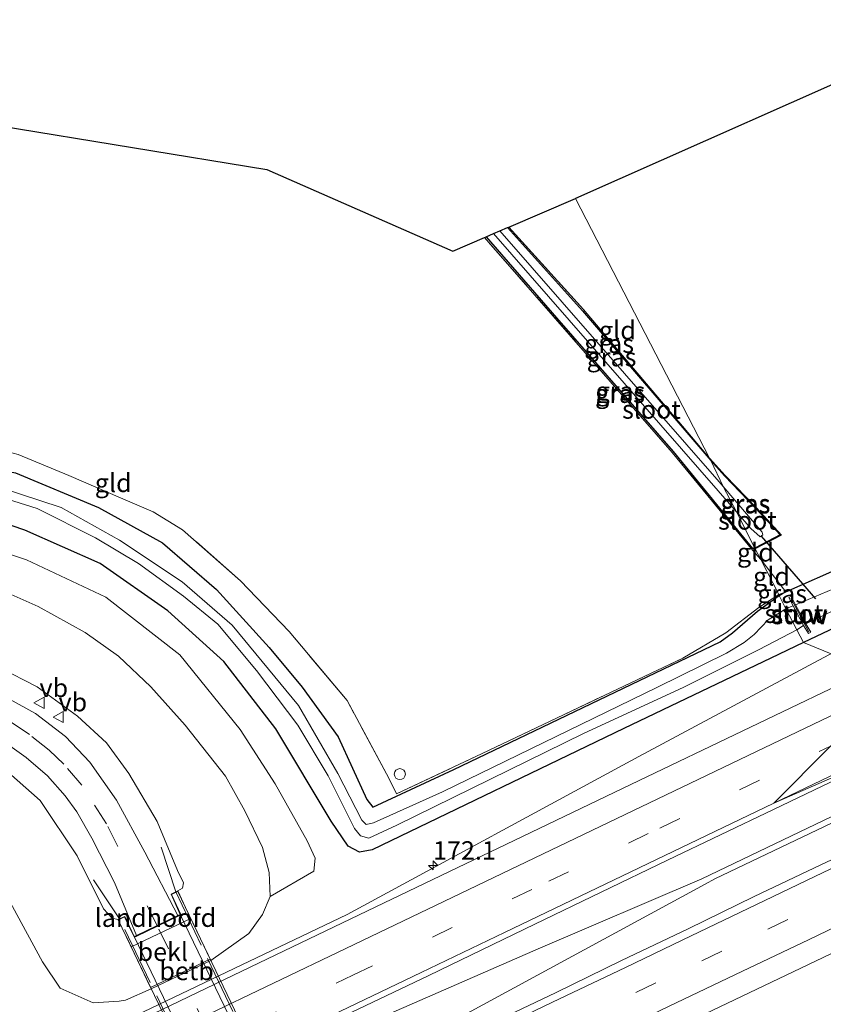
# Model space of a CAD drawing. Units: metres. Extents: x 209997 to 215072, y 572425 to 575000.
# Drawn here: x 210532 to 210641, y 572808 to 572942 of the extents above; entities that cross this region are included whole.
import ezdxf
from ezdxf.enums import TextEntityAlignment as Align

# ---------------------------------------------------------------- set-up
doc = ezdxf.new("R2010")
doc.units = ezdxf.units.M
doc.linetypes.add('IE-TERREINAFSCHEIDING', pattern=[10, 8, -2])
doc.linetypes.add('VW-3-9_STREEP', pattern=[12, 3, -9])
doc.layers.get('0').update_dxf_attribs({"lineweight": 25})
for name, color, linetype, lineweight in [('B-ME-AM-KILOMETR-S-B1', 7, 'Continuous', 18), ('B-ME-BV-GELEIDECONSTRUCTIE-GELEIDERAIL-L-B1', 213, 'BV-GELEIDERAIL', 18), ('B-ME-GR-BOMENSTRUIKEN-GV-B6', 93, 'Continuous', 18), ('B-ME-GW-KRUINLIJN-L-B1', 93, 'Continuous', 18), ('B-ME-GW-TEENLIJN-L-B1', 93, 'Continuous', 18), ('B-ME-IE-GRASLAND-GV-B6', 93, 'Continuous', 18), ('B-ME-IE-GRONDWERKLIJN-GROND_INGERICHT-GV-B6', 253, 'Continuous', 18), ('B-ME-IE-HULPGEOMETRIE-L-B1', 53, 'Continuous', 18), ('B-ME-IE-INRICHTINGSELEMENT-S-B1', 253, 'Continuous', 18), ('B-ME-IE-TERREINAFSCHEIDING-DOORGANG-L-B1', 8, 'IE-TERREINAFSCHEIDING-KUNSTMATIG-OPEN', 18), ('B-ME-IE-TERREINAFSCHEIDING-RASTERHEKWERK-L-B1', 8, 'IE-TERREINAFSCHEIDING', 18), ('B-ME-IE-TERREINAFSCHEIDING-RASTERHEKWERK-L-B2', 8, 'IE-TERREINAFSCHEIDING', 18), ('B-ME-KW-LANDHOOFD-GV-B6', 173, 'Continuous', 18), ('B-ME-KW-STUW-GV-B6', 173, 'Continuous', 18), ('B-ME-KW-STUW-L-B1', 173, 'Continuous', 18), ('B-ME-KW-VIADUCT-GV-B7', 173, 'Continuous', 18), ('B-ME-OB-BEKLEDING-GV-B6', 253, 'Continuous', 18), ('B-ME-OG-WATER-GV-B6', 153, 'Continuous', 18), ('B-ME-VH-VERH_SOORT-BITUMEN-GV-B6', 8, 'IE-TERREINAFSCHEIDING-NATUURLIJK-HOUTWAL', 18), ('B-ME-VH-VERH_SOORT-BITUMEN-GV-B7', 8, 'Continuous', 18), ('B-ME-VW-MARKERING-39STREEP-015-L-B1', 255, 'VW-3-9_STREEP', 18), ('B-ME-VW-MARKERING-39STREEP-015-L-B2', 255, 'VW-3-9_STREEP', 18), ('B-ME-VW-MARKERING-STREEP-015-L-B1', 7, 'Continuous', 18), ('B-ME-VW-MEUBILAIR_WEGMEUBILAIR-VERKEERSBORD-S-B1', 8, 'Continuous', 18)]:
    doc.layers.add(name, color=color, linetype=linetype, lineweight=lineweight)
for name, color, linetype in [('B-ME-GW-INSTEEKWATERGANG-L-B1', 10, 'Continuous'), ('B-ME-KG-KADASTRAAL-OPNAMEDTMGRENS-L-B1', 10, 'Continuous'), ('B-ME-KW-DUIKER-L-B1', 10, 'Continuous')]:
    doc.layers.add(name, color=color, linetype=linetype)
doc.styles.add('NLCS-ISO', font='NLCS-ISO.TTF')
doc.linetypes.add('BV-GELEIDERAIL', pattern='A,10,-3,[108,NLCS.SHX,S=1,R=0,X=0,Y=0],-3', length=16)
doc.linetypes.add('IE-TERREINAFSCHEIDING-KUNSTMATIG-OPEN', pattern='A,7,-1.5,[67,NLCS.SHX,S=0.75,R=0,X=0,Y=0],-1.5', length=10)
doc.linetypes.add('IE-TERREINAFSCHEIDING-NATUURLIJK-HOUTWAL', pattern='A,7,-1.5,[67,NLCS.SHX,S=0.75,R=45,X=0,Y=0],-1.5,7,-1.5,[70,NLCS.SHX,S=0.75,R=0,X=0,Y=0],-1.5', length=20)

# ---------------------------------------------------------------- blocks, each defined once
blk = doc.blocks.new('hecto')
for p, q in [((0, 0.625), (-0.625, 0)), ((0, -0.625), (0, 0.625)), ((-0.625, 0), (0.625, 0)), ((0.625, 0), (0, -0.625))]:
    blk.add_line(p, q)
blk = doc.blocks.new('dtb')
blk.add_circle((0, 0), 0.75)
blk = doc.blocks.new('verkeersbord')
for p, q in [((0, 0.75), (-0.75, -0.625)), ((0.75, -0.625), (0, 0.75)), ((-0.75, -0.625), (0.75, -0.625))]:
    blk.add_line(p, q)

msp = doc.modelspace()

# ---------------------------------------------------------------- linework, layer by layer
at = {"layer": 'B-ME-BV-GELEIDECONSTRUCTIE-GELEIDERAIL-L-B1'}
msp.add_line((210657.106, 572863.893, 1.935), (210639.384, 572854.424, 2.301), dxfattribs=at)
for points in [[(210639.384, 572854.424, 2.301), (210615.604, 572841.718, 2.793), (210575.978, 572820.265, 2.781), (210534.028, 572800.219, 2.82), (210520.641, 572794.433, 2.75), (210503.367, 572787.268, 2.087)], [(210648.464, 572836.731, 3.018), (210624.177, 572825.111, 2.999), (210601.922, 572815.612, 2.972), (210571.531, 572802.34, 2.984), (210555.104, 572794.509, 2.964), (210541.558, 572787.713, 2.999), (210504.566, 572768.184, 3.065)], [(210648.824, 572836.03, 3.067), (210625.946, 572825.09, 3.062), (210624.645, 572824.396, 3.058), (210592.819, 572807.128, 3.046), (210573.549, 572796.975, 3.058), (210549.888, 572785.716, 3.054), (210534.57, 572779.17, 3.058), (210505.257, 572766.758, 3.076)]]:
    msp.add_polyline3d(points, dxfattribs=at)
at = {"layer": 'B-ME-GR-BOMENSTRUIKEN-GV-B6'}
for points in [[(210519.692, 572872.697, 2.309), (210532.421, 572868.429, 2.309), (210543.207, 572863.372, 2.403), (210553.244, 572855.544, 2.367), (210561.442, 572845.387, 2.344), (210566.202, 572838.012, 2.135), (210570.567, 572830.257, 1.875), (210571.626, 572827.938, 1.831), (210571.464, 572826.161, 1.811), (210565.529, 572822.73, 1.877), (210565.398, 572825.978, 2.207), (210564.492, 572829.363, 2.415), (210562.083, 572834.339, 2.481), (210559.44, 572839.057, 2.58), (210553.969, 572845.996, 2.681), (210549.339, 572851.173, 2.586), (210544.935, 572855.333, 2.586), (210540.401, 572858.58, 2.586), (210533.994, 572862.101, 2.6), (210528.669, 572864.427, 2.638)], [(210528.669, 572864.427, 2.638), (210533.994, 572862.101, 2.6), (210540.401, 572858.58, 2.586), (210544.935, 572855.333, 2.586), (210549.339, 572851.173, 2.586), (210553.969, 572845.996, 2.681), (210559.44, 572839.057, 2.58), (210562.083, 572834.339, 2.481), (210564.492, 572829.363, 2.415), (210565.398, 572825.978, 2.207), (210565.529, 572822.73, 1.877), (210564.473, 572820.281, 1.857), (210562.624, 572817.692, 1.817), (210557.451, 572814.037, 1.807), (210557.379, 572814.203, 1.807), (210554.735, 572819.729, 6.737)], [(210554.735, 572819.729, 6.737), (210554.271, 572820.738, 6.747), (210552.996, 572823.466, 8.124), (210553.621, 572823.826, 8.003), (210553.735, 572824.557, 8.003), (210552.95, 572826.236, 7.976), (210550.201, 572832.908, 7.976), (210546.334, 572839.4, 7.987), (210543.293, 572843.567, 7.808), (210539.361, 572847.207, 7.831), (210533.859, 572851.161, 7.835), (210528.697, 572853.81, 7.675)]]:
    msp.add_polyline3d(points, dxfattribs=at)
at = {"layer": 'B-ME-GW-INSTEEKWATERGANG-L-B1'}
for points in [[(210987.619, 573025.265, 1.45), (210964.078, 573014.03, 1.452), (210909.305, 572988.037, 1.468), (210842.042, 572955.28, 1.526), (210785.157, 572928.031, 1.546), (210726.712, 572899.678, 1.628), (210667.348, 572871.438, 1.697), (210657.178, 572866.318, 1.712), (210637.968, 572857.183, 1.735)], [(210635.563, 572864.071, 1.552), (210643.78, 572867.694, 1.47), (210663.476, 572877.185, 1.299), (210723.153, 572905.85, 1.109), (210774.538, 572930.819, 1.187), (210831.537, 572958.259, 1.222), (210890.844, 572986.64, 1.167), (210919.068, 573000, 1.155)], [(210597.783, 572913.549, 1.275), (210607.974, 572902.24, 1.153), (210625.375, 572881.936, 1.158)], [(210594.861, 572912.29, 0.979), (210604.43, 572901.28, 0.984), (210620.269, 572883.146, 0.955), (210631.049, 572869.955, 1.373), (210631.386, 572870.009, 1.373)], [(210459.207, 572861.864, 2.082), (210462.35, 572863.678, 2.083), (210474.088, 572870.578, 2.013), (210486.578, 572877.061, 1.825), (210496.364, 572880.478, 1.775), (210507.609, 572882.337, 1.626), (210518.647, 572882.511, 1.79), (210530.938, 572880.258, 1.911), (210542.217, 572875.543, 1.892), (210550.89, 572870.736, 1.985), (210558.249, 572864.388, 1.751), (210565.41, 572856.542, 1.732), (210569.862, 572851.122, 1.825), (210574.745, 572844.382, 1.665), (210578.66, 572835.864, 1.693), (210579.466, 572834.842, 1.584), (210590.481, 572839.95, 1.607), (210626.641, 572857.317, 1.58), (210628.352, 572858.515, 1.587), (210631.712, 572861.465, 1.58), (210634.691, 572863.569, 1.559)], [(210625.375, 572881.936, 1.158), (210627.269, 572879.828, 1.189), (210631.511, 572875.402, 1.226), (210634.817, 572871.807, 1.423), (210631.386, 572870.009, 1.373)], [(210637.968, 572857.183, 1.735), (210633.563, 572855.088, 1.74), (210613.554, 572845.543, 1.701), (210579.39, 572829.029, 1.841), (210577.651, 572828.753, 1.763), (210576.139, 572829.559, 1.72), (210573.81, 572832.94, 2.055), (210566.3, 572845.496, 2.172), (210559.229, 572854.623, 2.145), (210551.621, 572861.506, 2.282), (210542.44, 572867.922, 2.157), (210532.204, 572872.465, 2.215), (210523.83, 572875.298, 2.165), (210516.12, 572876.727, 2.11), (210508.996, 572876.76, 2.126), (210501.879, 572875.708, 2.133), (210494.057, 572873.462, 2.196), (210488.643, 572871.518, 2.161), (210483.437, 572868.745, 2.223), (210474.333, 572863.187, 2.176), (210462.012, 572856.072, 2.134)], [(210634.691, 572863.569, 1.559), (210635.129, 572863.879, 1.556), (210635.563, 572864.071, 1.552)]]:
    msp.add_polyline3d(points, dxfattribs=at)
at = {"layer": 'B-ME-GW-KRUINLIJN-L-B1'}
for points in [[(210552.996, 572823.466, 8.124), (210553.621, 572823.826, 8.003), (210553.735, 572824.557, 8.003), (210552.95, 572826.236, 7.976), (210550.201, 572832.908, 7.976), (210546.334, 572839.4, 7.987), (210543.293, 572843.567, 7.808), (210539.361, 572847.207, 7.831), (210533.859, 572851.161, 7.835), (210528.697, 572853.81, 7.675), (210521.801, 572855.873, 7.71), (210514.768, 572856.912, 7.687), (210507.2, 572856.882, 7.57), (210501.965, 572856.028, 7.434), (210496.677, 572854.051, 7.348), (210490.683, 572851.101, 7.2), (210469.817, 572839.951, 6.875)], [(210544.824, 572819.575, 8.093), (210544.046, 572819.766, 8.026), (210542.891, 572821.026, 8.042), (210539.307, 572828.243, 8.058), (210534.3, 572835.738, 7.894), (210529.192, 572840.241, 7.761), (210523.612, 572843.441, 7.714), (210516.11, 572844.914, 7.609), (210509.019, 572845.095, 7.543), (210503.326, 572844.048, 7.644), (210497.661, 572841.242, 7.344), (210488.463, 572836.649, 7.242), (210487.839, 572836.337, 7.227), (210474.892, 572829.47, 6.963)]]:
    msp.add_polyline3d(points, dxfattribs=at)
at = {"layer": 'B-ME-GW-TEENLIJN-L-B1'}
for points in [[(210565.529, 572822.73, 1.877), (210565.398, 572825.978, 2.207), (210564.492, 572829.363, 2.415), (210562.083, 572834.339, 2.481), (210559.44, 572839.057, 2.58), (210553.969, 572845.996, 2.681), (210549.339, 572851.173, 2.586), (210544.935, 572855.333, 2.586), (210540.401, 572858.58, 2.586), (210533.994, 572862.101, 2.6), (210528.669, 572864.427, 2.638)], [(210549.377, 572810.19, 1.807), (210545.878, 572808.641, 1.897), (210545.008, 572808.491, 1.857), (210541.487, 572808.288, 1.817), (210537.001, 572810.274, 2.231), (210534.606, 572813.831, 2.527), (210530.514, 572821.333, 2.547), (210526.369, 572828.909, 2.804), (210522.472, 572832.058, 2.929), (210517.982, 572833.965, 2.968), (210512.067, 572834.356, 2.964), (210506.925, 572833.89, 2.929), (210499.133, 572830.961, 2.832), (210493.819, 572828.328, 2.843), (210492.803, 572827.843, 2.843), (210478.898, 572821.198, 2.846)], [(210565.529, 572822.73, 1.877), (210564.473, 572820.281, 1.857), (210562.624, 572817.692, 1.817), (210557.451, 572814.037, 1.807)]]:
    msp.add_polyline3d(points, dxfattribs=at)
at = {"layer": 'B-ME-IE-GRASLAND-GV-B6'}
for points in [[(210986.728, 573026.963, 0.165), (210987.619, 573025.265, 1.45), (210964.078, 573014.03, 1.452), (210909.305, 572988.037, 1.468), (210842.042, 572955.28, 1.526), (210785.157, 572928.031, 1.546), (210726.712, 572899.678, 1.628), (210667.348, 572871.438, 1.697), (210657.178, 572866.318, 1.712), (210637.968, 572857.183, 1.735), (210637.068, 572858.937, 0.403), (210638.002, 572859.527, 0.403), (210638.64, 572858.422, 1.018), (210638.987, 572858.586, 1.018), (210638.297, 572859.757, 0.148), (210666.49, 572873.308, 0.164), (210733.519, 572905.084, 0.165), (210802.936, 572938.613, 0.165), (210865.338, 572968.538, 0.165), (210936.973, 573002.983, 0.165), (210986.728, 573026.963, 0.165)], [(210647.022, 572853.48, 2.005), (210637.968, 572857.183, 1.735), (210657.178, 572866.318, 1.712), (210667.348, 572871.438, 1.697), (210726.712, 572899.678, 1.628), (210785.157, 572928.031, 1.546), (210842.042, 572955.28, 1.526), (210909.305, 572988.037, 1.468)], [(210896.493, 572987.074, 0.165), (210840.011, 572960.086, 0.165), (210786.42, 572934.362, 0.165), (210730.439, 572907.453, 0.165), (210664.533, 572875.592, 0.164), (210643.784, 572865.228, 0.164), (210636.914, 572862.327, 0.164), (210636.318, 572863.503, 1.068), (210635.997, 572863.311, 1.068), (210636.586, 572862.171, 0.403), (210636.232, 572862.056, 0.403), (210635.602, 572861.794, 0.403), (210634.691, 572863.569, 1.559), (210635.129, 572863.879, 1.556), (210635.563, 572864.071, 1.552), (210643.78, 572867.694, 1.47), (210663.476, 572877.185, 1.299), (210723.153, 572905.85, 1.109), (210774.538, 572930.819, 1.187), (210831.537, 572958.259, 1.222), (210890.844, 572986.64, 1.167)], [(210631.386, 572870.009, 1.373), (210631.049, 572869.955, 1.373), (210620.269, 572883.146, 0.955), (210604.43, 572901.28, 0.984), (210594.861, 572912.29, 0.979), (210595.89, 572912.733, 0.55), (210628.861, 572874.929, 0.583), (210631.386, 572870.009, 1.373)], [(210597.783, 572913.549, 1.275), (210607.974, 572902.24, 1.153), (210625.375, 572881.936, 1.158), (210627.09, 572878.38, 0.585), (210626.54, 572879.027, 0.585), (210596.721, 572913.091, 0.562), (210597.783, 572913.549, 1.275)], [(210597.783, 572913.549, 1.275), (210597.962, 572913.626, 1.105), (210608.097, 572902.412, 1.164), (210625.221, 572882.234, 1.158), (210625.375, 572881.936, 1.158), (210607.974, 572902.24, 1.153), (210597.783, 572913.549, 1.275)], [(210631.433, 572869.92, 1.373), (210631.1, 572869.696, 1.665), (210620.161, 572883.005, 1.33), (210594.662, 572912.204, 1.275), (210594.861, 572912.29, 0.979), (210604.43, 572901.28, 0.984), (210620.269, 572883.146, 0.955), (210631.049, 572869.955, 1.373), (210631.386, 572870.009, 1.373), (210631.433, 572869.92, 1.373)], [(210531.298, 572882.754, 2.208), (210538.169, 572879.886, 2.122), (210545.203, 572876.852, 2.208), (210549.65, 572874.942, 2.239), (210553.609, 572872.517, 2.157), (210561.521, 572865.594, 1.993), (210568.123, 572858.677, 1.899), (210575.975, 572849.318, 1.954), (210581.634, 572838.797, 1.919), (210582.685, 572836.655, 1.523), (210594.35, 572842.127, 1.45), (210610.889, 572850.024, 1.288), (210621.609, 572855.07, 1.34), (210627.45, 572858.51, 1.523), (210631.9, 572861.969, 1.526), (210634.612, 572863.723, 1.469), (210634.691, 572863.569, 1.559)], [(210631.386, 572870.009, 1.373), (210634.817, 572871.807, 1.423), (210631.511, 572875.402, 1.226), (210627.269, 572879.828, 1.189), (210625.375, 572881.936, 1.158), (210625.221, 572882.234, 1.158), (210627.342, 572879.896, 1.189), (210631.584, 572875.471, 1.226), (210634.979, 572871.779, 1.423), (210631.433, 572869.92, 1.373), (210631.386, 572870.009, 1.373)], [(210631.386, 572870.009, 1.373), (210628.861, 572874.929, 0.583), (210630.836, 572872.665, 0.585), (210632.082, 572871.535, 0.585), (210632.454, 572871.828, 0.585), (210632.348, 572872.199, 0.585), (210627.09, 572878.38, 0.585), (210625.375, 572881.936, 1.158), (210627.269, 572879.828, 1.189), (210631.511, 572875.402, 1.226), (210634.817, 572871.807, 1.423), (210631.386, 572870.009, 1.373)], [(210530.938, 572880.258, 1.911), (210542.217, 572875.543, 1.892), (210550.89, 572870.736, 1.985), (210558.249, 572864.388, 1.751), (210565.41, 572856.542, 1.732), (210569.862, 572851.122, 1.825), (210574.745, 572844.382, 1.665), (210578.66, 572835.864, 1.693), (210579.466, 572834.842, 1.584), (210590.481, 572839.95, 1.607), (210626.641, 572857.317, 1.58), (210628.352, 572858.515, 1.587), (210631.712, 572861.465, 1.58), (210634.691, 572863.569, 1.559), (210635.602, 572861.794, 0.403)], [(210634.691, 572863.569, 1.559), (210631.712, 572861.465, 1.58), (210628.352, 572858.515, 1.587), (210626.641, 572857.317, 1.58), (210590.481, 572839.95, 1.607), (210579.466, 572834.842, 1.584), (210578.66, 572835.864, 1.693), (210574.745, 572844.382, 1.665), (210569.862, 572851.122, 1.825), (210565.41, 572856.542, 1.732), (210558.249, 572864.388, 1.751), (210550.89, 572870.736, 1.985), (210542.217, 572875.543, 1.892), (210530.938, 572880.258, 1.911)], [(210635.602, 572861.794, 0.403), (210633.204, 572860.263, 0.421), (210631.293, 572858.283, 0.421), (210629.904, 572857.198, 0.421), (210627.521, 572855.743, 0.421), (210618.042, 572851.109, 0.421), (210588.937, 572836.905, 0.417), (210579.59, 572832.721, 0.417), (210578.561, 572832.508, 0.417), (210577.999, 572833.077, 0.417), (210574.716, 572839.401, 0.417), (210569.401, 572848.667, 0.417), (210560.384, 572859.537, 0.417), (210553.571, 572865.443, 0.417), (210545.08, 572871.089, 0.417), (210537.138, 572875.533, 0.417), (210525.751, 572879.247, 0.417)], [(210525.029, 572878.158, 0.398), (210533.872, 572875.381, 0.402), (210541.782, 572871.399, 0.402), (210547.631, 572867.915, 0.402), (210553.778, 572863.515, 0.402), (210558.441, 572859.673, 0.402), (210563.661, 572853.413, 0.402), (210569.271, 572845.995, 0.402), (210573.387, 572839.077, 0.402), (210576.997, 572831.943, 0.402), (210577.796, 572830.948, 0.402), (210578.955, 572830.612, 0.402), (210582.752, 572832.411, 0.402), (210608.093, 572844.838, 0.402), (210621.71, 572851.159, 0.402), (210631.954, 572856.243, 0.402), (210637.068, 572858.937, 0.403), (210637.968, 572857.183, 1.735)], [(210637.968, 572857.183, 1.735), (210633.563, 572855.088, 1.74), (210613.554, 572845.543, 1.701), (210579.39, 572829.029, 1.841), (210577.651, 572828.753, 1.763), (210576.139, 572829.559, 1.72), (210573.81, 572832.94, 2.055), (210566.3, 572845.496, 2.172), (210559.229, 572854.623, 2.145), (210551.621, 572861.506, 2.282), (210542.44, 572867.922, 2.157), (210532.204, 572872.465, 2.215), (210523.83, 572875.298, 2.165)], [(210523.83, 572875.298, 2.165), (210532.204, 572872.465, 2.215), (210542.44, 572867.922, 2.157), (210551.621, 572861.506, 2.282), (210559.229, 572854.623, 2.145), (210566.3, 572845.496, 2.172), (210573.81, 572832.94, 2.055), (210576.139, 572829.559, 1.72), (210577.651, 572828.753, 1.763), (210579.39, 572829.029, 1.841), (210613.554, 572845.543, 1.701), (210633.563, 572855.088, 1.74), (210637.968, 572857.183, 1.735)], [(210530.514, 572821.333, 2.547), (210534.606, 572813.831, 2.527), (210537.001, 572810.274, 2.231), (210541.487, 572808.288, 1.817), (210545.008, 572808.491, 1.857), (210545.878, 572808.641, 1.897), (210549.377, 572810.19, 1.807), (210557.451, 572814.037, 1.807), (210562.624, 572817.692, 1.817), (210564.473, 572820.281, 1.857), (210565.529, 572822.73, 1.877), (210571.464, 572826.161, 1.811), (210571.626, 572827.938, 1.831), (210570.567, 572830.257, 1.875), (210566.202, 572838.012, 2.135), (210561.442, 572845.387, 2.344), (210553.244, 572855.544, 2.367), (210543.207, 572863.372, 2.403), (210532.421, 572868.429, 2.309), (210519.692, 572872.697, 2.309)], [(210634.612, 572863.723, 1.469), (210635.563, 572864.071, 1.552), (210635.129, 572863.879, 1.556), (210634.691, 572863.569, 1.559), (210634.612, 572863.723, 1.469)], [(210637.968, 572857.183, 1.735), (210647.022, 572853.48, 2.005), (210630.779, 572845.721, 2.013), (210614.522, 572837.931, 2.001), (210596.495, 572829.271, 2.007), (210582.078, 572822.331, 2.011), (210564.046, 572813.68, 2.012), (210549.618, 572806.763, 2.015), (210531.586, 572798.146, 2.019), (210515.359, 572790.358, 2.037)], [(210528.697, 572853.81, 7.675), (210533.859, 572851.161, 7.835), (210539.361, 572847.207, 7.831), (210543.293, 572843.567, 7.808), (210546.334, 572839.4, 7.987), (210550.201, 572832.908, 7.976), (210552.95, 572826.236, 7.976), (210553.735, 572824.557, 8.003), (210553.621, 572823.826, 8.003), (210552.996, 572823.466, 8.124), (210552.72, 572823.329, 8.108), (210552.078, 572823.01, 8.058), (210553.307, 572820.275, 8.015), (210552.993, 572820.124, 7.944)], [(210552.993, 572820.124, 7.944), (210548.488, 572828.709, 7.968), (210544.661, 572835.78, 7.995), (210541.031, 572840.96, 7.968), (210537.738, 572844.422, 7.944), (210533.628, 572847.578, 7.89), (210528.767, 572850.232, 7.835)], [(210522.123, 572780.886, 2.305), (210536.539, 572787.825, 2.287), (210554.573, 572796.518, 2.274), (210570.838, 572804.231, 2.285), (210587.089, 572811.971, 2.28), (210601.488, 572818.949, 2.279), (210619.507, 572827.627, 2.274), (210633.895, 572834.539, 2.277), (210653.751, 572844.014, 2.285), (210651.029, 572832.063, 2.288)], [(210529.867, 572843.415, 7.785), (210532.391, 572841.609, 7.816), (210535.281, 572839.092, 7.878), (210537.674, 572836.403, 7.902), (210539.285, 572834.228, 7.921), (210541.322, 572830.631, 7.983), (210544.395, 572824.625, 7.956), (210547.358, 572817.419, 7.972)], [(210547.358, 572817.419, 7.972), (210547.072, 572817.282, 7.956), (210545.772, 572820.002, 8.108), (210545.072, 572819.687, 8.108), (210544.824, 572819.575, 8.093), (210544.046, 572819.766, 8.026), (210542.891, 572821.026, 8.042), (210539.307, 572828.243, 8.058), (210534.3, 572835.738, 7.894), (210529.192, 572840.241, 7.761)], [(210529.192, 572840.241, 7.761), (210534.3, 572835.738, 7.894), (210539.307, 572828.243, 8.058), (210542.891, 572821.026, 8.042), (210544.046, 572819.766, 8.026), (210544.824, 572819.575, 8.093)], [(210651.029, 572832.063, 2.288), (210649.373, 572831.266, 2.291), (210640.331, 572826.994, 2.274), (210631.295, 572822.708, 2.286), (210622.312, 572818.314, 2.302), (210613.28, 572814.02, 2.299), (210604.29, 572809.641, 2.304), (210595.258, 572805.348, 2.298), (210590.632, 572803.153, 2.3), (210586.223, 572801.06, 2.302), (210577.213, 572796.724, 2.302), (210568.171, 572792.451, 2.292), (210559.182, 572788.068, 2.314), (210550.163, 572783.749, 2.309), (210541.127, 572779.464, 2.317), (210532.13, 572775.112, 2.327), (210523.075, 572770.867, 2.354)], [(210525.363, 572759.332, 2.085), (210534.408, 572763.597, 2.053), (210543.462, 572767.842, 2.017), (210552.441, 572772.247, 2.072), (210561.435, 572776.617, 2.053), (210570.474, 572780.894, 2.051), (210579.462, 572785.28, 2.059), (210588.497, 572789.565, 2.054), (210595.732, 572792.996, 2.036), (210597.533, 572793.85, 2.032), (210606.569, 572798.132, 2.048), (210615.602, 572802.423, 2.047), (210624.613, 572806.76, 2.038), (210633.63, 572811.083, 2.061), (210642.658, 572815.384, 2.049), (210651.675, 572819.706, 2.042), (210656.099, 572821.854, 2.031), (210659.28, 572815.656, 1.786)], [(210544.824, 572819.575, 8.093), (210546.184, 572816.856, 6.737), (210546.654, 572815.869, 6.737), (210549.295, 572810.353, 1.817), (210549.377, 572810.19, 1.807), (210545.878, 572808.641, 1.897), (210545.008, 572808.491, 1.857), (210541.487, 572808.288, 1.817), (210537.001, 572810.274, 2.231), (210534.606, 572813.831, 2.527), (210530.514, 572821.333, 2.547)]]:
    msp.add_polyline3d(points, dxfattribs=at)
at = {"layer": 'B-ME-IE-GRONDWERKLIJN-GROND_INGERICHT-GV-B6'}
for points in [[(210723.153, 572905.85, 1.109), (210663.476, 572877.185, 1.299), (210643.78, 572867.694, 1.47), (210635.563, 572864.071, 1.552), (210632.18, 572868.464, 1.416), (210631.433, 572869.92, 1.373), (210634.979, 572871.779, 1.423), (210631.584, 572875.471, 1.226), (210627.342, 572879.896, 1.189), (210625.221, 572882.234, 1.158), (210607.004, 572917.521, 1.333), (210653.948, 572938.32, 1.304), (210669.497, 572921.001, 1.186), (210681.7, 572907.13, 1.159), (210689.729, 572897.713, 1.301), (210692.857, 572899.756, 1.266), (210683.673, 572909.664, 0.911), (210670.664, 572924.124, 0.934), (210656.6, 572939.559, 1.03), (210712.048, 572965.13, 0.952)], [(210528.551, 572927.415, 2.098), (210565.09, 572921.437, 1.798), (210590.337, 572910.341, 1.556), (210594.662, 572912.204, 1.275), (210620.161, 572883.005, 1.33), (210631.1, 572869.696, 1.665), (210632.18, 572868.464, 1.416), (210634.612, 572863.723, 1.469)], [(210625.221, 572882.234, 1.158), (210608.097, 572902.412, 1.164), (210597.962, 572913.626, 1.105), (210607.004, 572917.521, 1.333), (210625.221, 572882.234, 1.158)], [(210634.612, 572863.723, 1.469), (210631.9, 572861.969, 1.526), (210627.45, 572858.51, 1.523), (210621.609, 572855.07, 1.34), (210610.889, 572850.024, 1.288), (210594.35, 572842.127, 1.45), (210582.685, 572836.655, 1.523), (210581.634, 572838.797, 1.919), (210575.975, 572849.318, 1.954), (210568.123, 572858.677, 1.899), (210561.521, 572865.594, 1.993), (210553.609, 572872.517, 2.157), (210549.65, 572874.942, 2.239), (210545.203, 572876.852, 2.208), (210538.169, 572879.886, 2.122), (210531.298, 572882.754, 2.208)], [(210631.1, 572869.696, 1.665), (210631.433, 572869.92, 1.373), (210632.18, 572868.464, 1.416), (210631.1, 572869.696, 1.665)], [(210632.18, 572868.464, 1.416), (210635.563, 572864.071, 1.552), (210634.612, 572863.723, 1.469), (210632.18, 572868.464, 1.416)]]:
    msp.add_polyline3d(points, dxfattribs=at)
at = {"layer": 'B-ME-IE-HULPGEOMETRIE-L-B1'}
for points in [[(210607.004, 572917.521, 1.333), (210625.221, 572882.234, 1.158), (210625.375, 572881.936, 1.158), (210627.09, 572878.38, 0.585), (210628.861, 572874.929, 0.583), (210631.386, 572870.009, 1.373), (210631.433, 572869.92, 1.373), (210632.18, 572868.464, 1.416), (210634.612, 572863.723, 1.469), (210634.691, 572863.569, 1.559), (210635.602, 572861.794, 0.403), (210637.068, 572858.937, 0.403), (210637.968, 572857.183, 1.735), (210647.022, 572853.48, 2.005)], [(210641.645, 572843.124, 2.184), (210633.951, 572835.381, 2.262), (210653.751, 572844.014, 2.285)]]:
    msp.add_polyline3d(points, dxfattribs=at)
at = {"layer": 'B-ME-IE-TERREINAFSCHEIDING-DOORGANG-L-B1'}
for q in [(210631.1, 572869.696, 1.665), (210635.563, 572864.071, 1.552)]:
    msp.add_line((210632.18, 572868.464, 1.416), q, dxfattribs=at)
at = {"layer": 'B-ME-IE-TERREINAFSCHEIDING-RASTERHEKWERK-L-B1'}
for p, q in [((210631.433, 572869.92, 1.373), (210631.1, 572869.696, 1.665)), ((210634.612, 572863.723, 1.469), (210635.563, 572864.071, 1.552)), ((210550.707, 572829.388, 8.065), (210552.72, 572823.329, 8.108)), ((210545.072, 572819.687, 8.108), (210541.525, 572824.973, 8.015))]:
    msp.add_line(p, q, dxfattribs=at)
for points in [[(210597.962, 572913.626, 1.105), (210608.097, 572902.412, 1.164), (210625.221, 572882.234, 1.158)], [(210631.1, 572869.696, 1.665), (210620.161, 572883.005, 1.33), (210594.662, 572912.204, 1.275)], [(210581.634, 572838.797, 1.919), (210575.975, 572849.318, 1.954), (210568.123, 572858.677, 1.899), (210561.521, 572865.594, 1.993), (210553.609, 572872.517, 2.157), (210549.65, 572874.942, 2.239), (210545.203, 572876.852, 2.208), (210538.169, 572879.886, 2.122), (210531.298, 572882.754, 2.208), (210526.352, 572883.989, 2.153), (210521.108, 572884.588, 2.176), (210515.668, 572884.903, 2.192), (210510.259, 572884.94, 2.169), (210504.409, 572884.803, 2.169), (210499.199, 572883.712, 2.188), (210493.82, 572882.254, 2.169), (210488.522, 572880.374, 2.227), (210483.258, 572878.408, 2.227), (210478.542, 572876.031, 2.196), (210466.095, 572868.914, 2.25)], [(210625.221, 572882.234, 1.158), (210627.342, 572879.896, 1.189), (210631.584, 572875.471, 1.226), (210634.979, 572871.779, 1.423), (210631.433, 572869.92, 1.373)], [(210581.634, 572838.797, 1.919), (210582.685, 572836.655, 1.523), (210594.35, 572842.127, 1.45), (210610.889, 572850.024, 1.288), (210621.609, 572855.07, 1.34), (210627.45, 572858.51, 1.523), (210631.9, 572861.969, 1.526), (210634.612, 572863.723, 1.469)]]:
    msp.add_polyline3d(points, dxfattribs=at)
at = {"layer": 'B-ME-IE-TERREINAFSCHEIDING-RASTERHEKWERK-L-B2'}
for p, q in [((210552.72, 572823.329, 8.108), (210578.405, 572769.529, 8.046)), ((210570.927, 572765.954, 8.085), (210545.072, 572819.687, 8.108))]:
    msp.add_line(p, q, dxfattribs=at)
at = {"layer": 'B-ME-KG-KADASTRAAL-OPNAMEDTMGRENS-L-B1'}
for points in [[(210712.048, 572965.13, 0.952), (210656.6, 572939.559, 1.03), (210656.526, 572939.491, 1.03), (210655.85, 572939.229, 0.348), (210654.923, 572938.802, 0.348), (210654.022, 572938.387, 1.304), (210653.948, 572938.32, 1.304), (210607.004, 572917.521, 1.333)], [(210260.627, 572830.325, 2.586), (210338.876, 572862.678, 2.198), (210426.31, 572902.961, 2.083), (210427.848, 572903.669, 0.726), (210428.997, 572904.199, 0.753), (210430.301, 572904.799, 1.667), (210430.604, 572904.939, 1.88), (210436.938, 572907.857, 1.954), (210450.037, 572913.892, 2.106), (210493.789, 572928.904, 2.321), (210528.551, 572927.415, 2.098), (210565.09, 572921.437, 1.798), (210590.337, 572910.341, 1.556), (210594.662, 572912.204, 1.275), (210594.861, 572912.29, 0.979), (210595.89, 572912.733, 0.55), (210596.721, 572913.091, 0.562), (210597.783, 572913.549, 1.275), (210597.962, 572913.626, 1.105), (210607.004, 572917.521, 1.333)]]:
    msp.add_polyline3d(points, dxfattribs=at)
at = {"layer": 'B-ME-KW-DUIKER-L-B1'}
msp.add_line((210639.663, 572863.137, 0.797), (210632.281, 572871.638, 0.611), dxfattribs=at)
at = {"layer": 'B-ME-KW-LANDHOOFD-GV-B6'}
msp.add_polyline3d([(210552.993, 572820.124, 7.944), (210553.307, 572820.275, 8.015), (210552.078, 572823.01, 8.058), (210552.72, 572823.329, 8.108), (210552.996, 572823.466, 8.124), (210554.271, 572820.738, 6.747), (210554.735, 572819.729, 6.737), (210546.654, 572815.869, 6.737), (210546.184, 572816.856, 6.737), (210544.824, 572819.575, 8.093), (210545.072, 572819.687, 8.108), (210545.772, 572820.002, 8.108), (210547.072, 572817.282, 7.956), (210547.358, 572817.419, 7.972), (210552.993, 572820.124, 7.944)], dxfattribs=at)
at = {"layer": 'B-ME-KW-STUW-GV-B6'}
msp.add_polyline3d([(210636.586, 572862.171, 0.403), (210635.997, 572863.311, 1.068), (210636.318, 572863.503, 1.068), (210636.914, 572862.327, 0.164), (210638.297, 572859.757, 0.148), (210638.987, 572858.586, 1.018), (210638.64, 572858.422, 1.018), (210638.002, 572859.527, 0.403), (210636.586, 572862.171, 0.403)], dxfattribs=at)
at = {"layer": 'B-ME-KW-STUW-L-B1'}
msp.add_line((210636.243, 572863.207, 1.043), (210638.706, 572858.67, 1.076), dxfattribs=at)
at = {"layer": 'B-ME-KW-VIADUCT-GV-B7'}
msp.add_polyline3d([(210552.973, 572823.399, 8.124), (210578.706, 572769.723, 8.089), (210578.384, 572769.574, 8.046), (210577.872, 572769.336, 8.089), (210576.622, 572772.047, 8.046), (210570.227, 572768.989, 8.003), (210571.439, 572766.222, 8.065), (210570.908, 572766, 8.085), (210570.65, 572765.892, 8.081), (210544.891, 572819.55, 8.093), (210545.093, 572819.641, 8.108), (210545.748, 572819.936, 8.108), (210547.048, 572817.215, 7.956), (210553.373, 572820.251, 8.015), (210552.143, 572822.987, 8.058), (210552.742, 572823.284, 8.108), (210552.973, 572823.399, 8.124)], dxfattribs=at)
at = {"layer": 'B-ME-OB-BEKLEDING-GV-B6'}
for points in [[(210546.654, 572815.869, 6.737), (210554.735, 572819.729, 6.737), (210557.379, 572814.203, 1.807), (210549.295, 572810.353, 1.817), (210546.654, 572815.869, 6.737)], [(210557.379, 572814.203, 1.807), (210557.451, 572814.037, 1.807), (210549.377, 572810.19, 1.807), (210549.295, 572810.353, 1.817), (210557.379, 572814.203, 1.807)]]:
    msp.add_polyline3d(points, dxfattribs=at)
at = {"layer": 'B-ME-OG-WATER-GV-B6'}
for points in [[(210986.728, 573026.963, 0.165), (210936.973, 573002.983, 0.165), (210865.338, 572968.538, 0.165), (210802.936, 572938.613, 0.165), (210733.519, 572905.084, 0.165), (210666.49, 572873.308, 0.164), (210638.297, 572859.757, 0.148), (210636.914, 572862.327, 0.164), (210643.784, 572865.228, 0.164), (210664.533, 572875.592, 0.164), (210730.439, 572907.453, 0.165), (210786.42, 572934.362, 0.165), (210840.011, 572960.086, 0.165), (210896.493, 572987.074, 0.165), (210948.434, 573012.248, 0.165), (210982.962, 573028.634, 0.165), (210983.757, 573029.539, 0.165), (210984.133, 573030.084, 0.165), (210984.879, 573030.488, 0.165), (210986.728, 573026.963, 0.165)], [(210628.861, 572874.929, 0.583), (210595.89, 572912.733, 0.55), (210596.721, 572913.091, 0.562), (210626.54, 572879.027, 0.585), (210627.09, 572878.38, 0.585), (210628.861, 572874.929, 0.583)], [(210525.751, 572879.247, 0.417), (210537.138, 572875.533, 0.417), (210545.08, 572871.089, 0.417), (210553.571, 572865.443, 0.417), (210560.384, 572859.537, 0.417), (210569.401, 572848.667, 0.417), (210574.716, 572839.401, 0.417), (210577.999, 572833.077, 0.417), (210578.561, 572832.508, 0.417), (210579.59, 572832.721, 0.417), (210588.937, 572836.905, 0.417), (210618.042, 572851.109, 0.421), (210627.521, 572855.743, 0.421), (210629.904, 572857.198, 0.421), (210631.293, 572858.283, 0.421), (210633.204, 572860.263, 0.421), (210635.602, 572861.794, 0.403), (210637.068, 572858.937, 0.403)], [(210637.068, 572858.937, 0.403), (210631.954, 572856.243, 0.402), (210621.71, 572851.159, 0.402), (210608.093, 572844.838, 0.402), (210582.752, 572832.411, 0.402), (210578.955, 572830.612, 0.402), (210577.796, 572830.948, 0.402), (210576.997, 572831.943, 0.402), (210573.387, 572839.077, 0.402), (210569.271, 572845.995, 0.402), (210563.661, 572853.413, 0.402), (210558.441, 572859.673, 0.402), (210553.778, 572863.515, 0.402), (210547.631, 572867.915, 0.402), (210541.782, 572871.399, 0.402), (210533.872, 572875.381, 0.402), (210525.029, 572878.158, 0.398)], [(210628.861, 572874.929, 0.583), (210627.09, 572878.38, 0.585), (210632.348, 572872.199, 0.585), (210632.454, 572871.828, 0.585), (210632.082, 572871.535, 0.585), (210630.836, 572872.665, 0.585), (210628.861, 572874.929, 0.583)], [(210636.586, 572862.171, 0.403), (210638.002, 572859.527, 0.403), (210637.068, 572858.937, 0.403), (210635.602, 572861.794, 0.403), (210636.232, 572862.056, 0.403), (210636.586, 572862.171, 0.403)]]:
    msp.add_polyline3d(points, dxfattribs=at)
at = {"layer": 'B-ME-VH-VERH_SOORT-BITUMEN-GV-B6'}
for points in [[(210893.739, 572958.765, 2.301), (210875.702, 572950.125, 2.291), (210861.243, 572943.22, 2.291), (210843.227, 572934.536, 2.314), (210828.79, 572927.705, 2.305), (210812.539, 572919.965, 2.33), (210799.91, 572913.924, 2.325), (210783.636, 572906.232, 2.322), (210765.635, 572897.516, 2.313), (210751.203, 572890.609, 2.309), (210733.152, 572881.995, 2.299), (210718.741, 572875.046, 2.288), (210700.666, 572866.483, 2.289), (210686.279, 572859.481, 2.286), (210668.205, 572850.874, 2.282), (210653.751, 572844.014, 2.285), (210633.951, 572835.381, 2.262), (210641.645, 572843.124, 2.184), (210661.612, 572856.795, 2.083), (210647.022, 572853.48, 2.005)], [(210515.359, 572790.358, 2.037), (210531.586, 572798.146, 2.019), (210549.618, 572806.763, 2.015), (210564.046, 572813.68, 2.012), (210582.078, 572822.331, 2.011), (210596.495, 572829.271, 2.007), (210614.522, 572837.931, 2.001), (210630.779, 572845.721, 2.013), (210647.022, 572853.48, 2.005), (210661.612, 572856.795, 2.083), (210641.645, 572843.124, 2.184), (210633.951, 572835.381, 2.262), (210653.751, 572844.014, 2.285)], [(210528.767, 572850.232, 7.835), (210533.628, 572847.578, 7.89), (210537.738, 572844.422, 7.944), (210541.031, 572840.96, 7.968), (210544.661, 572835.78, 7.995), (210548.488, 572828.709, 7.968), (210552.993, 572820.124, 7.944)], [(210653.751, 572844.014, 2.285), (210633.895, 572834.539, 2.277), (210619.507, 572827.627, 2.274), (210601.488, 572818.949, 2.279), (210587.089, 572811.971, 2.28), (210570.838, 572804.231, 2.285), (210554.573, 572796.518, 2.274), (210536.539, 572787.825, 2.287), (210522.123, 572780.886, 2.305)], [(210552.993, 572820.124, 7.944), (210547.358, 572817.419, 7.972), (210544.395, 572824.625, 7.956), (210541.322, 572830.631, 7.983), (210539.285, 572834.228, 7.921), (210537.674, 572836.403, 7.902), (210535.281, 572839.092, 7.878), (210532.391, 572841.609, 7.816), (210529.867, 572843.415, 7.785)], [(210523.075, 572770.867, 2.354), (210532.13, 572775.112, 2.327), (210541.127, 572779.464, 2.317), (210550.163, 572783.749, 2.309), (210559.182, 572788.068, 2.314), (210568.171, 572792.451, 2.292), (210577.213, 572796.724, 2.302), (210586.223, 572801.06, 2.302), (210590.632, 572803.153, 2.3), (210595.258, 572805.348, 2.298), (210604.29, 572809.641, 2.304), (210613.28, 572814.02, 2.299), (210622.312, 572818.314, 2.302), (210631.295, 572822.708, 2.286), (210640.331, 572826.994, 2.274), (210649.373, 572831.266, 2.291), (210651.029, 572832.063, 2.288), (210651.357, 572831.095, 2.319), (210653.031, 572827.832, 2.228), (210654.711, 572824.559, 2.134), (210656.099, 572821.854, 2.031)], [(210656.099, 572821.854, 2.031), (210651.675, 572819.706, 2.042), (210642.658, 572815.384, 2.049), (210633.63, 572811.083, 2.061), (210624.613, 572806.76, 2.038), (210615.602, 572802.423, 2.047), (210606.569, 572798.132, 2.048), (210597.533, 572793.85, 2.032), (210595.732, 572792.996, 2.036), (210588.497, 572789.565, 2.054), (210579.462, 572785.28, 2.059), (210570.474, 572780.894, 2.051), (210561.435, 572776.617, 2.053), (210552.441, 572772.247, 2.072), (210543.462, 572767.842, 2.017), (210534.408, 572763.597, 2.053), (210525.363, 572759.332, 2.085)]]:
    msp.add_polyline3d(points, dxfattribs=at)
at = {"layer": 'B-ME-VH-VERH_SOORT-BITUMEN-GV-B7'}
msp.add_polyline3d([(210570.25, 572769.053, 8.003), (210547.117, 572817.189, 7.956), (210547.401, 572817.329, 7.972), (210553.036, 572820.034, 7.944), (210553.35, 572820.186, 8.015), (210576.553, 572772.073, 8.046), (210576.157, 572771.88, 7.999), (210570.509, 572769.18, 7.956), (210570.25, 572769.053, 8.003)], dxfattribs=at)
at = {"layer": 'B-ME-VW-MARKERING-39STREEP-015-L-B1'}
for points in [[(210550.159, 572818.764, 8.046), (210543.286, 572832.595, 8.03), (210539.959, 572837.823, 7.952), (210537.515, 572840.696, 7.917), (210535.514, 572842.578, 7.905), (210532.829, 572844.712, 7.866), (210530.072, 572846.567, 7.855), (210526.552, 572848.308, 7.827), (210521.116, 572849.979, 7.753), (210514.648, 572850.93, 7.703), (210508.066, 572850.801, 7.644), (210504.769, 572850.176, 7.597), (210501.622, 572849.261, 7.543), (210498.327, 572847.939, 7.492), (210492.619, 572845.176, 7.398), (210472.389, 572834.64, 7.075)], [(210335.499, 572696.687, 2.622), (210357.622, 572707.094, 2.574), (210377.645, 572716.59, 2.549), (210380.236, 572717.822, 2.534), (210399.356, 572726.978, 2.485), (210423.554, 572738.58, 2.415), (210438.857, 572745.914, 2.356), (210449.734, 572751.122, 2.345), (210466.089, 572758.943, 2.304), (210480.159, 572765.678, 2.288), (210496.164, 572773.351, 2.238), (210512.363, 572781.132, 2.22), (210535.188, 572792.073, 2.173), (210552.845, 572800.529, 2.165), (210576.746, 572812.017, 2.175), (210603.372, 572824.772, 2.178), (210618.484, 572832.006, 2.162), (210641.645, 572843.124, 2.184)], [(210653.031, 572827.832, 2.228), (210644.8, 572823.877, 2.239), (210635.84, 572819.579, 2.245), (210626.867, 572815.277, 2.25), (210617.913, 572810.99, 2.25), (210608.945, 572806.7, 2.245), (210600.012, 572802.433, 2.235), (210591.052, 572798.147, 2.244), (210582.139, 572793.88, 2.241), (210573.197, 572789.598, 2.242), (210564.208, 572785.295, 2.251), (210555.192, 572780.978, 2.25), (210546.269, 572776.706, 2.255), (210537.249, 572772.388, 2.262), (210528.29, 572768.1, 2.282)]]:
    msp.add_polyline3d(points, dxfattribs=at)
at = {"layer": 'B-ME-VW-MARKERING-39STREEP-015-L-B2'}
msp.add_polyline3d([(210573.38, 572770.442, 8.054), (210562.139, 572793.973, 8.097), (210550.159, 572818.764, 8.046)], dxfattribs=at)
at = {"layer": 'B-ME-VW-MARKERING-STREEP-015-L-B1'}
for points in [[(210633.951, 572835.381, 2.262), (210675.83, 572855.443, 2.257), (210686.053, 572860.349, 2.277), (210720.01, 572876.626, 2.271), (210730.189, 572881.494, 2.288), (210772.43, 572901.711, 2.294), (210812.358, 572920.833, 2.312), (210830.047, 572929.32, 2.288), (210848.87, 572938.311, 2.297), (210888.939, 572957.496, 2.274), (210910.608, 572967.864, 2.3), (210946.618, 572985.114, 2.269), (210963.158, 572993.049, 2.295), (210994.674, 573008.149, 2.283)], [(210661.612, 572856.795, 2.083), (210575.791, 572815.652, 2.084), (210546.34, 572801.545, 2.071), (210528.529, 572793.004, 2.104), (210515.752, 572786.885, 2.11), (210476.83, 572768.216, 2.202), (210464.208, 572762.173, 2.205), (210412.256, 572737.312, 2.357), (210397.889, 572730.417, 2.408), (210379.174, 572721.445, 2.444), (210364.623, 572714.543, 2.483), (210346.772, 572706.089, 2.51), (210332.522, 572699.404, 2.538)], [(210338.843, 572694.231, 2.706), (210357.468, 572702.994, 2.669), (210372.392, 572710.049, 2.648), (210390.758, 572718.806, 2.601), (210404.564, 572725.434, 2.563), (210439.387, 572742.113, 2.452), (210457.735, 572750.909, 2.434), (210464.595, 572754.187, 2.393), (210484.076, 572763.519, 2.373), (210501.658, 572771.963, 2.33), (210518.109, 572779.849, 2.301), (210544.168, 572792.321, 2.257), (210569.502, 572804.468, 2.261), (210586.056, 572812.393, 2.26), (210597.374, 572817.817, 2.263), (210633.951, 572835.381, 2.262)], [(210651.357, 572831.095, 2.319), (210649.445, 572830.178, 2.32), (210640.545, 572825.909, 2.325), (210631.612, 572821.626, 2.328), (210622.716, 572817.361, 2.332), (210613.786, 572813.089, 2.332), (210604.848, 572808.822, 2.328), (210595.861, 572804.526, 2.326), (210586.983, 572800.282, 2.329), (210578.036, 572795.996, 2.327), (210569.033, 572791.685, 2.333), (210560.129, 572787.42, 2.331), (210551.117, 572783.104, 2.34), (210542.237, 572778.851, 2.344), (210533.314, 572774.579, 2.359), (210524.347, 572770.288, 2.38)], [(210654.711, 572824.559, 2.134), (210647.664, 572821.168, 2.144), (210638.656, 572816.846, 2.15), (210629.705, 572812.563, 2.149), (210620.7, 572808.251, 2.15), (210611.71, 572803.951, 2.149), (210602.693, 572799.645, 2.143), (210593.73, 572795.371, 2.146), (210584.767, 572791.083, 2.142), (210575.809, 572786.797, 2.138), (210566.834, 572782.502, 2.145), (210557.848, 572778.202, 2.149), (210548.899, 572773.919, 2.158), (210539.887, 572769.607, 2.16), (210530.93, 572765.318, 2.181)]]:
    msp.add_polyline3d(points, dxfattribs=at)

# ---------------------------------------------------------------- block references
at = {"layer": 'B-ME-AM-KILOMETR-S-B1', "rotation": 90}
msp.add_blockref('hecto', (210587.664, 572826.936, 2.056), dxfattribs=at)
at = {"layer": 'B-ME-IE-INRICHTINGSELEMENT-S-B1', "rotation": 90}
msp.add_blockref('dtb', (210583.145, 572839.331, 3.747), dxfattribs=at)
at = {"layer": 'B-ME-VW-MEUBILAIR_WEGMEUBILAIR-VERKEERSBORD-S-B1', "rotation": 90}
for p in [(210534.195, 572849.008, 8.046), (210536.779, 572847.075, 8.073)]:
    msp.add_blockref('verkeersbord', p, dxfattribs=at)

# ---------------------------------------------------------------- texts
at = {"layer": 'B-ME-AM-KILOMETR-S-B1', "ltscale": 0.2, "style": 'NLCS-ISO'}
msp.add_text('172.1', height=2.5, dxfattribs=at).set_placement((210587.664, 572826.936, 2.056), align=Align.BOTTOM_LEFT)
at = {"layer": 'B-ME-IE-GRASLAND-GV-B6', "ltscale": 0.2, "style": 'NLCS-ISO'}
for p in [(210611.579, 572897.781), (210611.9055, 572895.9645), (210613.0475, 572890.993), (210613.1235, 572891.344), (210630.096, 572875.9725), (210630.1, 572876.077), (210635.0875, 572863.82)]:
    msp.add_text('gras', height=2.5, dxfattribs=at).set_placement(p, align=Align.MIDDLE_CENTER)
at = {"layer": 'B-ME-IE-GRONDWERKLIJN-GROND_INGERICHT-GV-B6', "ltscale": 0.2, "style": 'NLCS-ISO'}
for p in [(210612.701, 572899.6054), (210544.2105, 572878.878), (210631.4532, 572869.444), (210633.6337, 572866.1805)]:
    msp.add_text('gld', height=2.5, dxfattribs=at).set_placement(p, align=Align.MIDDLE_CENTER)
at = {"layer": 'B-ME-KW-LANDHOOFD-GV-B6', "ltscale": 0.2, "style": 'NLCS-ISO'}
msp.add_text('landhoofd', height=2.5, dxfattribs=at).set_placement((210549.9353, 572819.8323), align=Align.MIDDLE_CENTER)
at = {"layer": 'B-ME-KW-STUW-GV-B6', "ltscale": 0.2, "style": 'NLCS-ISO'}
msp.add_text('stuw', height=2.5, dxfattribs=at).set_placement((210637.3697, 572861.0861), align=Align.MIDDLE_CENTER)
at = {"layer": 'B-ME-KW-STUW-L-B1', "ltscale": 0.2, "style": 'NLCS-ISO'}
msp.add_text('stuw', height=2.5, dxfattribs=at).set_placement((210637.4745, 572860.9385), align=Align.MIDDLE_CENTER)
at = {"layer": 'B-ME-OB-BEKLEDING-GV-B6', "ltscale": 0.2, "style": 'NLCS-ISO'}
for s, p in [('bekl', (210550.9434, 572815.2046)), ('betb', (210554.1762, 572812.5972))]:
    msp.add_text(s, height=2.5, dxfattribs=at).set_placement(p, align=Align.MIDDLE_CENTER)
at = {"layer": 'B-ME-OG-WATER-GV-B6', "ltscale": 0.2, "style": 'NLCS-ISO'}
for p in [(210617.3272, 572888.8482), (210630.3617, 572873.7807), (210636.6793, 572861.1093)]:
    msp.add_text('sloot', height=2.5, dxfattribs=at).set_placement(p, align=Align.MIDDLE_CENTER)
at = {"layer": 'B-ME-VW-MEUBILAIR_WEGMEUBILAIR-VERKEERSBORD-S-B1', "ltscale": 0.2, "style": 'NLCS-ISO'}
for p in [(210534.195, 572849.008, 8.046), (210536.779, 572847.075, 8.073)]:
    msp.add_text('vb', height=2.5, dxfattribs=at).set_placement(p, align=Align.BOTTOM_LEFT)

doc.saveas('drawing.dxf')
